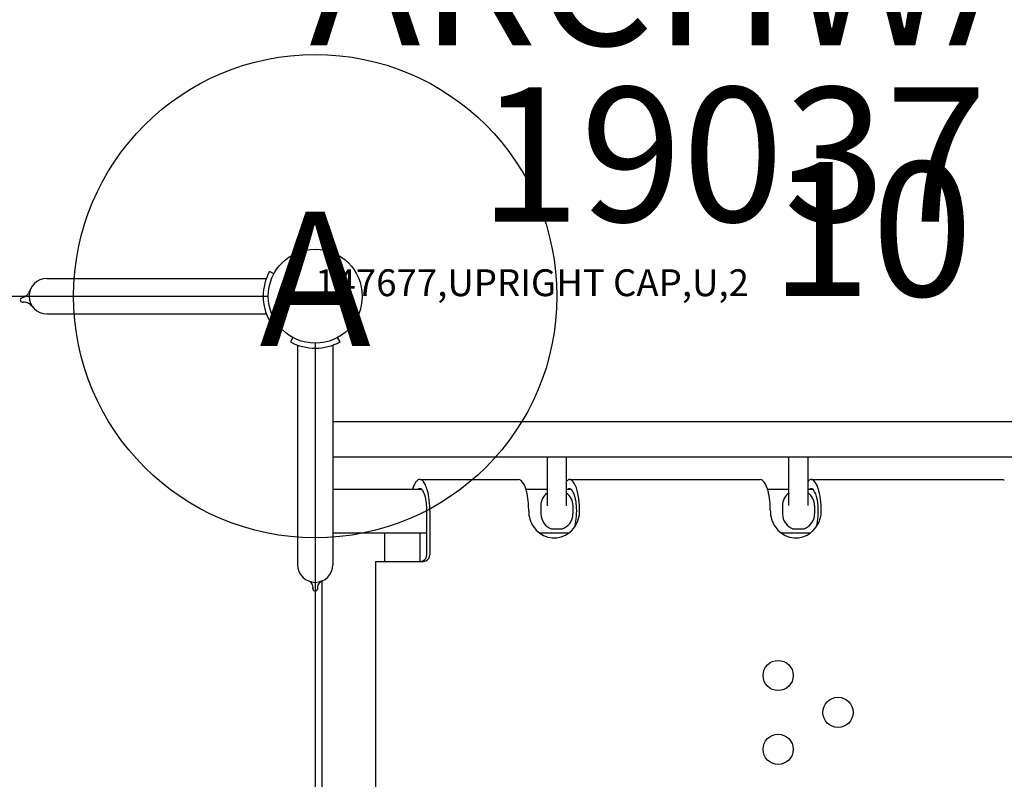
# Model space of a CAD drawing. Extents: x 6 to 730, y 6 to 587.
# Drawn here: x 498 to 534, y 327 to 356 of the extents above; entities that cross this region are included whole.
import ezdxf
from ezdxf.enums import TextEntityAlignment as Align

# ---------------------------------------------------------------- set-up
doc = ezdxf.new("R2010")
doc.units = 0
doc.header["$LTSCALE"] = 12
doc.header["$MEASUREMENT"] = 0
for name, color, linetype in [('27', 4, 'CONTINUOUS'), ('GT-COMPONENT_DESCRIPTIONS', 7, 'CONTINUOUS'), ('GT-COMPONENT_LINEWORK', 7, 'CONTINUOUS'), ('GT-COMPONENT_PART_NUMBERS', 7, 'CONTINUOUS'), ('GT-FOOTING_HOLES', 20, 'CONTINUOUS')]:
    doc.layers.add(name, color=color, linetype=linetype)
doc.styles.add('NORMAL', font='romans.shx')
doc.styles.get("Standard").update_dxf_attribs({"font": 'romans.shx'})

msp = doc.modelspace()

# ---------------------------------------------------------------- linework, layer by layer
at = {"layer": 'GT-COMPONENT_LINEWORK'}
for p, q in [((506.988, 346.264), (506.82, 346.346)), ((498.526, 346.086), (506.704, 346.086)), ((474.276, 345.429), (506.776, 345.429)), ((497.625, 345.206), (497.652, 345.206)), ((498.526, 344.771), (506.704, 344.771)), ((506.823, 344.505), (506.988, 344.594)), ((507.691, 343.891), (507.609, 343.722)), ((508.526, 343.679), (508.526, 311.179)), ((509.45, 343.726), (509.361, 343.891)), ((507.869, 343.606), (507.869, 335.429)), ((509.184, 343.606), (509.184, 335.429)), ((509.184, 340.761), (543.869, 340.761)), ((509.184, 339.446), (543.869, 339.446)), ((517.172, 337.627), (517.172, 339.446)), ((517.881, 337.627), (517.881, 339.446)), ((526.172, 337.63), (526.172, 339.446)), ((526.881, 337.63), (526.881, 339.446)), ((512.422, 338.603), (516.096, 338.603)), ((517.993, 338.603), (525.104, 338.603)), ((527, 338.603), (534.112, 338.603)), ((509.184, 338.239), (512.479, 338.239)), ((516.374, 338.236), (517.172, 338.236)), ((517.881, 338.236), (518.059, 338.236)), ((525.374, 338.239), (526.172, 338.239)), ((526.881, 338.239), (527.059, 338.239)), ((512.686, 335.804), (512.686, 337.429)), ((512.795, 337.429), (512.795, 335.804)), ((516.926, 337.621), (516.926, 337.318)), ((518.126, 337.621), (518.126, 337.318)), ((525.926, 337.624), (525.926, 337.321)), ((527.126, 337.624), (527.126, 337.321)), ((517.317, 336.766), (517.736, 336.766)), ((526.317, 336.768), (526.736, 336.768)), ((509.184, 336.619), (512.686, 336.619)), ((511.119, 335.554), (511.119, 336.619)), ((512.434, 335.554), (512.434, 336.619)), ((516.869, 336.616), (517.978, 336.616)), ((525.869, 336.619), (526.978, 336.619)), ((510.775, 335.554), (510.775, 319.304)), ((510.775, 335.554), (512.558, 335.554)), ((508.443, 334.527), (508.443, 334.557)), ((508.609, 334.556), (508.609, 334.527)), ((508.776, 334.821), (508.776, 334.821)), ((508.776, 334.82), (508.776, 320.037))]:
    msp.add_line(p, q, dxfattribs=at)
for centre, radius in [((508.526, 345.429), 1.75), ((525.767, 331.304), 0.562), ((527.997, 329.929), 0.562), ((525.767, 328.554), 0.562)]:
    msp.add_circle(centre, radius, dxfattribs=at)
for centre, radius, start, end in [((508.526, 345.429), 1.938, 151.75, 208.4625), ((498.526, 345.429), 0.657, 89.9994, 269.9994), ((497.533, 345.744), 0.378, 309.7409, 326.391), ((497.433, 345.815), 0.501, 325.9407, 331.8739), ((497.299, 345.887), 0.652, 331.8742, 338.433), ((497.184, 345.936), 0.778, 338.2177, 339.3243), ((497.628, 345.288), 0.0859, 164.579, 193.6466), ((497.625, 345.29), 0.0821, 137.1923, 165.0664), ((497.621, 345.287), 0.0789, 194.0859, 225.7238), ((497.626, 345.287), 0.0848, 109.418, 136.4634), ((497.627, 345.292), 0.0864, 225.2754, 259.0128), ((496.775, 347.782), 2.551, 288.809, 289.9165), ((497.625, 345.285), 0.0789, 259.3357, 269.8861), ((497.389, 346.08), 0.742, 290.1088, 293.0893), ((497.652, 344.74), 0.465, 80.4873, 90.0891), ((497.533, 345.753), 0.384, 292.4175, 308.8109), ((497.665, 344.802), 0.402, 57.3675, 80.8289), ((497.624, 344.744), 0.473, 46.257, 56.9499), ((497.514, 344.63), 0.632, 38.177, 46.1939), ((508.526, 345.429), 1.937, 241.7506, 298.4631), ((512.883, 338.084), 0.742, 146.1531, 156.1803), ((512.511, 338.338), 0.291, 122.8862, 146.8895), ((512.422, 338.47), 0.133, 51.7111, 121.6845), ((512.344, 338.355), 0.271, 37.8111, 53.848), ((512.152, 338.199), 0.518, 28.2529, 38.3712), ((516.099, 338.452), 0.148, 51.2978, 89.5315), ((515.729, 338.1), 0.657, 13.8499, 45.3019), ((518.001, 338.468), 0.132, 50.8384, 155.6425), ((517.604, 338.09), 0.679, 17.6163, 44.9809), ((525.099, 338.454), 0.148, 51.2978, 89.5315), ((524.729, 338.103), 0.657, 13.8499, 45.3019), ((527.001, 338.47), 0.132, 50.8384, 155.6425), ((526.604, 338.093), 0.679, 17.6163, 44.9809), ((534.099, 338.454), 0.148, 51.2978, 89.5315), ((513.365, 337.88), 1.265, 156.5517, 163.422), ((512.43, 338.145), 0.114, 99.1542, 125.1245), ((512.42, 338.155), 0.103, 45.1173, 94.4407), ((512.341, 338.058), 0.228, 34.5526, 48.3749), ((512.144, 337.915), 0.471, 20.6369, 35.2067), ((511.693, 337.955), 1.038, 16.9984, 28.0974), ((510.587, 337.619), 2.194, 8.331, 16.9506), ((514.575, 337.693), 1.879, 11.8695, 17.4775), ((517.997, 338.15), 0.105, 44.7627, 125.6055), ((517.427, 337.741), 0.806, 9.678, 36.8301), ((515.6, 337.48), 2.774, 358.8232, 17.0998), ((523.575, 337.696), 1.879, 11.8695, 17.4775), ((526.997, 338.153), 0.105, 44.7627, 125.6055), ((526.427, 337.744), 0.806, 9.678, 36.8301), ((524.6, 337.482), 2.774, 358.8232, 17.0998), ((511.542, 337.675), 1.119, 14.0598, 21.3224), ((510.934, 337.526), 1.746, 7.2755, 13.9503), ((509.478, 337.447), 3.317, 1.2048, 8.5039), ((513.601, 337.495), 2.873, 4.3304, 11.738), ((517.523, 337.621), 0.596, 126.0373, 179.9637), ((517.53, 337.621), 0.597, 0.0456, 53.9536), ((516.237, 337.476), 2.025, 4.3176, 11.4339), ((522.601, 337.498), 2.873, 4.3304, 11.738), ((526.523, 337.623), 0.596, 126.0373, 179.9637), ((526.53, 337.623), 0.597, 0.0456, 53.9536), ((525.237, 337.478), 2.025, 4.3176, 11.4339), ((510.281, 337.436), 2.405, 359.8487, 7.4124), ((509.132, 337.429), 3.663, 359.9955, 1.369), ((512.901, 337.429), 3.576, 359.9602, 4.5444), ((517.51, 337.423), 1.033, 179.8887, 213.8548), ((517.365, 337.416), 1.008, 298.7225, 0.3669), ((515.713, 337.428), 2.551, 346.846, 4.5052), ((521.901, 337.432), 3.576, 359.9602, 4.5444), ((526.51, 337.426), 1.033, 179.8887, 213.8548), ((526.365, 337.419), 1.008, 298.7225, 0.3669), ((524.713, 337.43), 2.551, 346.846, 4.5052), ((517.549, 337.338), 0.623, 181.799, 216.3794), ((517.503, 337.338), 0.623, 323.6206, 358.2003), ((526.549, 337.341), 0.623, 181.799, 216.3794), ((526.503, 337.341), 0.623, 323.6206, 358.2003), ((517.424, 337.347), 0.919, 212.8794, 297.6065), ((517.508, 337.3), 0.567, 215.8088, 250.3354), ((517.545, 337.3), 0.567, 289.6636, 324.1915), ((526.424, 337.349), 0.919, 212.8794, 297.6065), ((526.508, 337.303), 0.567, 215.8088, 250.3354), ((526.545, 337.303), 0.567, 289.6636, 324.1915), ((512.447, 335.787), 0.233, 270.122, 291.5936), ((512.435, 335.801), 0.251, 292.9522, 0.2147), ((512.556, 335.787), 0.233, 270.122, 291.5936), ((512.544, 335.801), 0.251, 292.9522, 0.2147), ((508.526, 335.429), 0.657, 180, 0), ((508.967, 334.432), 0.433, 114.9888, 122.1255), ((509.005, 334.355), 0.518, 114.0199, 115.2295), ((508.119, 334.467), 0.387, 58.7338, 66.2499), ((508.183, 334.569), 0.267, 41.1199, 59.1195), ((508.208, 334.594), 0.232, 15.2289, 40.5266), ((508.115, 334.568), 0.328, 4.3789, 15.2616), ((508.016, 334.558), 0.428, 359.8866, 4.7155), ((508.526, 334.527), 0.083, 180, 0), ((508.992, 334.558), 0.383, 170.1936, 180.2589), ((508.856, 334.583), 0.244, 130.0517, 170.6078), ((508.909, 334.523), 0.324, 122.0563, 130.4388)]:
    msp.add_arc(centre, radius, start, end, dxfattribs=at)
at = {"layer": 'GT-FOOTING_HOLES', "color": 4}
msp.add_circle((508.526, 345.429), 9, dxfattribs=at)

# ---------------------------------------------------------------- texts
at = {"layer": '27', "color": 3}
msp.add_text('147677,UPRIGHT CAP,U,2', height=1, dxfattribs=at).set_placement((508.526, 345.429))
msp.add_text('147677,UPRIGHT CAP,U,2', height=1, dxfattribs=at).set_placement((508.526, 345.429))
msp.add_text('147677,UPRIGHT CAP,U,2', height=1, dxfattribs=at).set_placement((508.526, 345.429))
msp.add_text('147677,UPRIGHT CAP,U,2', height=1, dxfattribs=at).set_placement((508.526, 345.429))
msp.add_text('147677,UPRIGHT CAP,U,2', height=1, dxfattribs=at).set_placement((508.526, 345.429))
msp.add_text('147677,UPRIGHT CAP,U,2', height=1, dxfattribs=at).set_placement((508.526, 345.429))
msp.add_text('147677,UPRIGHT CAP,U,2', height=1, dxfattribs=at).set_placement((508.526, 345.429))
msp.add_text('147677,UPRIGHT CAP,U,2', height=1, dxfattribs=at).set_placement((508.526, 345.429))
msp.add_text('147677,UPRIGHT CAP,U,2', height=1, dxfattribs=at).set_placement((508.526, 345.429))
at = {"layer": 'GT-COMPONENT_DESCRIPTIONS', "insert": (524.081, 353.204), "char_height": 5, "width": 48.50321, "attachment_point": 8, "style": 'NORMAL'}
msp.add_mtext('OFFSET ARCHWAY', dxfattribs=at)
at = {"layer": 'GT-COMPONENT_PART_NUMBERS', "insert": (524.081, 353.204), "char_height": 5, "width": 27.94951, "attachment_point": 2, "style": 'NORMAL'}
msp.add_mtext('19037', dxfattribs=at)
at = {"layer": 'GT-FOOTING_HOLES', "color": 7}
msp.add_text('10', height=5, dxfattribs=at).set_placement((533.026, 345.429), align=Align.RIGHT)
at = {"layer": 'GT-FOOTING_HOLES', "color": 4, "style": 'NORMAL'}
msp.add_text('A', height=5, dxfattribs=at).set_placement((508.526, 345.429), align=Align.MIDDLE)

doc.saveas('drawing.dxf')
